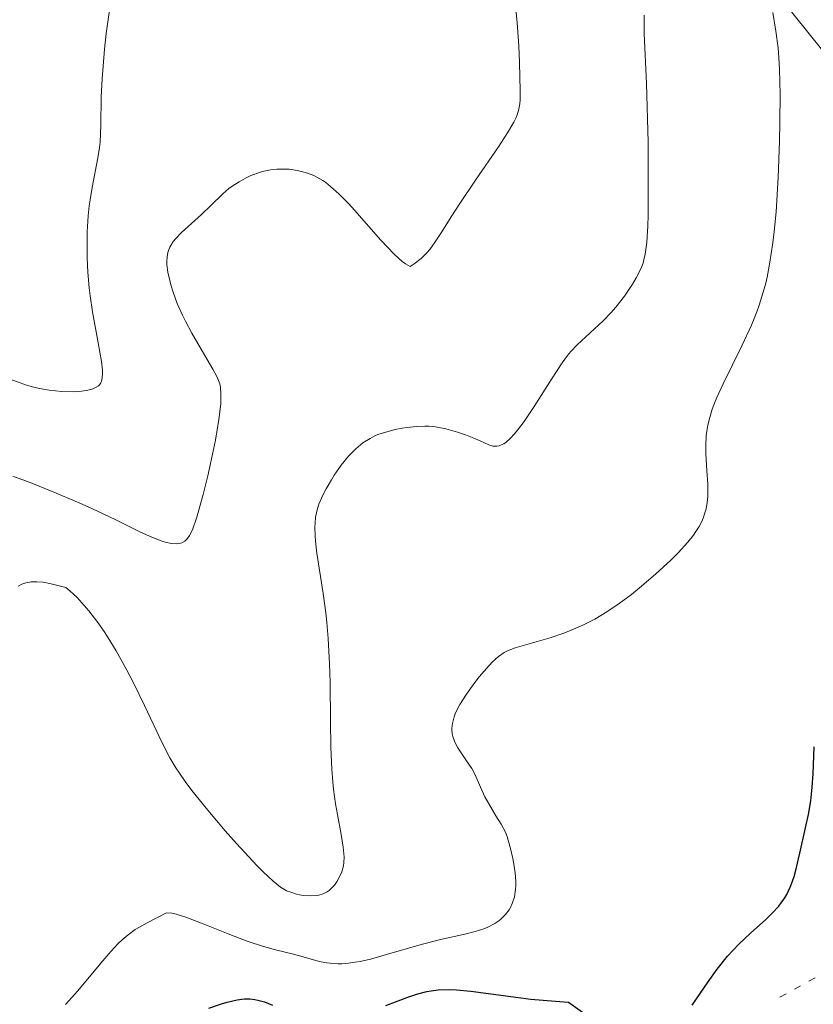
# Model space of a CAD drawing. Units: metres. Extents: x 632594 to 635359, y 4662596 to 4664918.
# Drawn here: x 632705 to 632764, y 4664697 to 4664770 of the extents above; entities that cross this region are included whole.
import ezdxf

# ---------------------------------------------------------------- set-up
doc = ezdxf.new("R2010")
doc.units = ezdxf.units.M
doc.header["$MEASUREMENT"] = 0
doc.linetypes.add('DGN Style 5', pattern=[1.217945351076317, 0.5219765790327072, -0.6959687720436097])
for name, color, linetype, lineweight in [('Curva de nivel auxiliar', 30, 'DGN Style 5', 0), ('Curva de nivel directora', 30, 'Continuous', 30), ('Curva de nivel intermedia', 30, 'Continuous', 0), ('Límite de Autonomía', 7, 'Continuous', 0)]:
    doc.layers.add(name, color=color, linetype=linetype, lineweight=lineweight)

msp = doc.modelspace()

# ---------------------------------------------------------------- linework, layer by layer
at = {"layer": 'Curva de nivel auxiliar', "color": 30, "linetype": 'DGN Style 5', "lineweight": 0, "elevation": 497.5, "flags": 128}
msp.add_lwpolyline([(632761.730000001, 4664697.600000001), (632765.1100000006, 4664699.439999999), (632767.5500000014, 4664701.92), (632770.37, 4664704.06), (632771.1400000011, 4664705.56), (632772.3000000013, 4664710.640000001), (632772.3200000012, 4664712.63), (632771.5800000015, 4664715.41), (632772.2000000007, 4664716.38), (632773.4500000001, 4664716.74), (632775.9800000003, 4664719.050000001), (632777.440000002, 4664719.009999999), (632780.4000000015, 4664717.46), (632781.49, 4664717.42), (632788.1399999997, 4664719.289999999), (632793.0800000017, 4664720.199999998), (632797.2100000001, 4664720.439999999), (632799.9800000016, 4664719.980000001)], dxfattribs=at)
at = {"layer": 'Curva de nivel directora', "color": 30, "linetype": 'Continuous', "lineweight": 30, "elevation": 500.0000000000003, "flags": 128}
for points in [[(632755.2499999991, 4664697.01), (632756.4099999992, 4664698.720000003), (632757.0999999997, 4664699.67), (632757.8599999996, 4664700.62), (632758.2699999987, 4664701.070000002), (632758.6899999991, 4664701.51), (632759.5599999984, 4664702.320000002), (632760.6799999983, 4664703.34), (632761.1900000002, 4664703.83), (632761.6399999994, 4664704.320000002), (632761.8299999994, 4664704.570000002), (632762.0899999987, 4664704.949999999), (632762.2400000007, 4664705.2), (632762.489999999, 4664705.720000001), (632762.5999999982, 4664705.980000002), (632762.7799999993, 4664706.520000001), (632762.9299999991, 4664707.080000003), (632763.1999999996, 4664708.240000002), (632763.6299999988, 4664710.130000001), (632763.8399999988, 4664711.109999999), (632764.0099999986, 4664712.110000002), (632764.0699999991, 4664712.620000001), (632764.1299999994, 4664713.119999999), (632764.1999999987, 4664714.12), (632764.2700000004, 4664716.120000001)], [(632732.5799999998, 4664696.980000001), (632734.1899999991, 4664697.590000001), (632734.9400000002, 4664697.840000002), (632735.5999999995, 4664698.010000002), (632735.9300000003, 4664698.070000002), (632736.449999999, 4664698.130000002), (632737.3099999995, 4664698.15), (632737.79, 4664698.130000002), (632738.8699999996, 4664698.040000001), (632740.1599999993, 4664697.870000001), (632742.1799999999, 4664697.590000001), (632743.3099999987, 4664697.45), (632745.1300000004, 4664697.289999999), (632746.0899999993, 4664697.230000001), (632747.1299999986, 4664696.480000001)], [(632719.4799999995, 4664696.770000001), (632720.4099999992, 4664697.090000001), (632720.8399999985, 4664697.220000003), (632721.5800000004, 4664697.400000001), (632721.909999999, 4664697.45), (632722.1199999992, 4664697.460000002), (632722.4999999991, 4664697.470000001), (632722.8700000001, 4664697.430000001), (632723.1099999994, 4664697.380000001), (632723.5999999989, 4664697.24), (632724.1799999999, 4664697.01)]]:
    msp.add_lwpolyline(points, dxfattribs=at)
at = {"layer": 'Curva de nivel intermedia', "color": 30, "linetype": 'Continuous', "lineweight": 0, "flags": 128}
for points, elevation in [([(632704.420000001, 4664743.430000001), (632706.0599999994, 4664742.84), (632706.7200000009, 4664742.67), (632707.0899999999, 4664742.59), (632707.6700000009, 4664742.489999999), (632708.6000000008, 4664742.390000001), (632709.4400000012, 4664742.38), (632709.8500000002, 4664742.409999999), (632710.4100000013, 4664742.480000001), (632710.8899999997, 4664742.61), (632711.0900000008, 4664742.689999999), (632711.3000000009, 4664742.82), (632711.3800000013, 4664742.9), (632711.4800000018, 4664743.039999999), (632711.5300000011, 4664743.150000001), (632711.5900000016, 4664743.41), (632711.6100000015, 4664743.73), (632711.6000000003, 4664743.989999999), (632711.5199999999, 4664744.609999998), (632711.2800000008, 4664746.01), (632710.8600000006, 4664748.300000001), (632710.6900000006, 4664749.49), (632710.6200000015, 4664750.08), (632710.5200000008, 4664751.220000001), (632710.4800000006, 4664752.3), (632710.4699999995, 4664752.970000001), (632710.4800000006, 4664754.210000001), (632710.5499999998, 4664755.409999998), (632710.6200000015, 4664756.130000001), (632710.6799999995, 4664756.59), (632710.8400000005, 4664757.499999999), (632711.2699999996, 4664759.680000001), (632711.3800000013, 4664760.449999999), (632711.4200000016, 4664760.849999999), (632711.4700000007, 4664762.099999999), (632711.5100000009, 4664764.189999999), (632711.5700000013, 4664765.539999999), (632711.7400000012, 4664767.720000001), (632711.8700000008, 4664768.890000002), (632712.11, 4664770.619999999)], 520), ([(632717.1400000014, 4664748.92), (632716.8399999996, 4664749.760000001), (632716.6699999998, 4664750.289999999), (632716.5800000003, 4664750.619999998), (632716.4400000018, 4664751.24), (632716.3700000002, 4664751.779999998), (632716.3600000013, 4664752.029999999), (632716.3800000015, 4664752.369999999), (632716.4400000018, 4664752.689999999), (632716.4800000021, 4664752.840000001), (632716.5800000003, 4664753.07), (632716.6500000019, 4664753.210000002), (632716.8399999996, 4664753.5), (632717.0200000008, 4664753.720000001), (632717.4400000009, 4664754.159999999), (632718.9400000006, 4664755.489999999), (632719.6300000015, 4664756.16), (632720.5000000009, 4664757.020000001), (632720.9600000014, 4664757.409999999), (632721.2000000004, 4664757.59), (632721.7100000001, 4664757.92), (632722.230000001, 4664758.210000002), (632722.5900000008, 4664758.380000002), (632723.2900000004, 4664758.640000001), (632723.5400000007, 4664758.699999999), (632724.0300000003, 4664758.8), (632724.4999999997, 4664758.849999999), (632724.8100000003, 4664758.859999999), (632725.4200000005, 4664758.84), (632726.0199999996, 4664758.759999999), (632726.3200000012, 4664758.689999999), (632726.7800000017, 4664758.560000001), (632727.24, 4664758.380000002), (632727.4700000002, 4664758.259999999), (632727.9000000015, 4664758.010000001), (632728.1200000006, 4664757.859999998), (632728.4800000006, 4664757.579999999), (632729.0900000007, 4664757.029999999), (632729.8200000017, 4664756.279999998), (632730.2400000017, 4664755.82), (632732.2100000011, 4664753.59), (632733.19, 4664752.560000001), (632733.78, 4664752.029999999), (632734.0300000005, 4664751.84), (632734.3700000001, 4664751.649999999), (632734.6699999997, 4664751.850000001), (632735.1900000004, 4664752.25), (632735.5999999995, 4664752.65), (632735.8299999997, 4664752.92), (632736.2300000021, 4664753.470000001), (632736.6600000013, 4664754.15), (632737.4500000002, 4664755.409999998), (632738.0400000003, 4664756.31), (632739.2100000017, 4664758.029999998), (632740.9000000014, 4664760.5), (632741.5800000009, 4664761.54), (632742.0400000013, 4664762.34), (632742.2100000011, 4664762.680000001), (632742.2900000017, 4664762.880000001), (632742.4100000003, 4664763.279999998), (632742.4800000016, 4664763.679999999), (632742.5000000017, 4664763.970000001), (632742.5199999998, 4664764.640000001), (632742.4700000006, 4664766.75), (632742.4200000013, 4664767.960000002), (632742.3000000007, 4664769.689999999), (632742.1500000008, 4664771.150000001)], 515.0000000000001), ([(632741.1100000015, 4664703.390000001), (632741.4300000012, 4664703.699999998), (632741.6900000004, 4664704.050000001), (632741.7999999999, 4664704.23), (632741.9299999997, 4664704.529999999), (632742.0800000015, 4664705.019999999), (632742.1599999998, 4664705.56), (632742.1799999999, 4664705.850000001), (632742.1799999999, 4664706.149999999), (632742.1300000007, 4664706.789999999), (632742.0400000013, 4664707.429999998), (632741.9600000009, 4664707.84), (632741.7999999999, 4664708.589999998), (632741.63, 4664709.199999998), (632741.5400000006, 4664709.470000002), (632741.390000001, 4664709.84), (632741.1100000015, 4664710.400000001), (632740.7200000003, 4664711.020000001), (632740.1600000015, 4664711.939999999), (632739.9, 4664712.42), (632739.5700000015, 4664713.13), (632739.1700000013, 4664714.050000001), (632738.9299999999, 4664714.5), (632738.5000000009, 4664715.16), (632737.9100000008, 4664716.029999999), (632737.6800000004, 4664716.470000001), (632737.5300000008, 4664716.87), (632737.4900000005, 4664717.08), (632737.4600000014, 4664717.399999999), (632737.4800000016, 4664717.75), (632737.5199999996, 4664717.939999999), (632737.6300000013, 4664718.329999999), (632737.7099999995, 4664718.550000001), (632737.8600000015, 4664718.880000002), (632738.0500000014, 4664719.239999999), (632738.5299999998, 4664720.01), (632739.0900000009, 4664720.779999999), (632739.4700000009, 4664721.279999999), (632740.2199999996, 4664722.140000001), (632740.4700000001, 4664722.390000001), (632740.9100000004, 4664722.789999999), (632741.3200000017, 4664723.079999999), (632741.5800000009, 4664723.220000001), (632742.1399999997, 4664723.439999999), (632744.7200000013, 4664724.179999999), (632745.7400000006, 4664724.529999999), (632746.2900000004, 4664724.739999999), (632747.150000001, 4664725.12), (632748.0300000017, 4664725.569999999), (632748.480000001, 4664725.83), (632748.9300000002, 4664726.099999999), (632749.8399999999, 4664726.720000001), (632750.7400000007, 4664727.390000001), (632751.3399999996, 4664727.869999999), (632752.5199999998, 4664728.88), (632753.670000001, 4664729.930000001), (632754.2000000007, 4664730.46), (632754.9200000004, 4664731.26), (632755.3300000017, 4664731.779999998), (632755.5199999994, 4664732.039999997), (632755.7499999997, 4664732.42), (632755.9500000009, 4664732.779999999), (632756.0500000014, 4664733.029999998), (632756.2100000002, 4664733.499999999), (632756.2700000005, 4664733.73), (632756.350000001, 4664734.190000001), (632756.3900000012, 4664734.640000001), (632756.3900000012, 4664735.539999999), (632756.3300000008, 4664736.539999999), (632756.2600000015, 4664737.810000001), (632756.2400000015, 4664738.390000001), (632756.2800000017, 4664739.15), (632756.3399999997, 4664739.619999999), (632756.4000000001, 4664739.91), (632756.540000001, 4664740.489999999), (632756.7199999997, 4664741.09), (632756.8400000005, 4664741.41), (632757.0599999995, 4664741.96), (632757.5300000011, 4664742.980000001), (632758.9200000013, 4664745.769999999), (632759.620000001, 4664747.3), (632760.0200000011, 4664748.29), (632760.190000001, 4664748.779999999), (632760.5000000016, 4664749.749999999), (632760.6800000005, 4664750.42), (632760.7800000011, 4664750.869999999), (632760.9700000011, 4664751.819999999), (632761.2100000002, 4664753.390000001), (632761.3100000008, 4664754.249999999), (632761.4500000017, 4664755.689999998), (632761.6000000014, 4664758.24), (632761.7000000019, 4664760.919999998), (632761.730000001, 4664762.32), (632761.74, 4664764.380000001), (632761.6900000008, 4664766.259999998), (632761.6500000006, 4664767.09), (632761.5900000002, 4664767.82), (632761.4299999992, 4664769.060000001), (632761.2100000002, 4664770.429999999)], 505), ([(632750.8300000001, 4664750.34), (632751.0900000016, 4664750.8), (632751.4300000013, 4664751.48), (632751.6000000011, 4664751.899999999), (632751.6700000005, 4664752.140000001), (632751.7700000011, 4664752.57), (632751.8800000006, 4664753.42), (632751.9600000011, 4664754.650000001), (632751.9800000011, 4664755.440000001), (632751.9900000001, 4664758.509999999), (632751.9700000001, 4664760.859999998), (632751.8600000005, 4664765.179999999), (632751.6900000006, 4664768.890000002), (632751.6799999995, 4664769.77), (632751.6799999995, 4664770.239999999)], 510), ([(632717.0300000019, 4664714.560000001), (632717.2900000013, 4664714.17), (632717.7200000003, 4664713.56), (632718.2200000011, 4664712.890000001), (632719.4000000012, 4664711.42), (632720.6799999997, 4664709.909999999), (632721.5300000013, 4664708.949999998), (632723.04, 4664707.320000002), (632723.5000000005, 4664706.859999998), (632724.2300000014, 4664706.17), (632724.77, 4664705.740000002), (632725.0600000008, 4664705.56), (632725.2199999993, 4664705.470000001), (632725.53, 4664705.350000001), (632725.9600000014, 4664705.220000001), (632726.1700000016, 4664705.169999998), (632726.4900000012, 4664705.119999999), (632726.9800000007, 4664705.079999999), (632727.4099999998, 4664705.109999998), (632727.6199999999, 4664705.15), (632727.9400000018, 4664705.24), (632728.2300000001, 4664705.390000001), (632728.3799999999, 4664705.48), (632728.5099999995, 4664705.600000001), (632728.7599999999, 4664705.869999998), (632728.9800000011, 4664706.179999999), (632729.0999999996, 4664706.4), (632729.3099999997, 4664706.859999998), (632729.4300000004, 4664707.320000002), (632729.4700000007, 4664707.560000001), (632729.4800000018, 4664707.96), (632729.4200000014, 4664708.689999999), (632729.2699999996, 4664709.619999999), (632728.9900000001, 4664711.099999999), (632728.8499999993, 4664711.890000001), (632728.7000000017, 4664712.970000001), (632728.6400000014, 4664713.529999998), (632728.5699999998, 4664714.46), (632728.5000000006, 4664716.069999999), (632728.4800000006, 4664718.029999999), (632728.4400000002, 4664720.88), (632728.4100000013, 4664722.259999999), (632728.2999999995, 4664724.140000001), (632728.2000000011, 4664725.300000001), (632728.1200000006, 4664726.029999999), (632727.9400000018, 4664727.449999999), (632727.4700000002, 4664730.439999999), (632727.3600000006, 4664731.32), (632727.3300000017, 4664731.720000001), (632727.3099999992, 4664732.369999998), (632727.3300000017, 4664732.67), (632727.3700000017, 4664733.109999998), (632727.5199999993, 4664733.740000002), (632727.6199999999, 4664734.060000001), (632727.9000000015, 4664734.730000001), (632728.1500000019, 4664735.210000002), (632728.5400000009, 4664735.869999999), (632728.7500000009, 4664736.210000001), (632729.2600000005, 4664736.939999999), (632729.8100000004, 4664737.61), (632730.0800000009, 4664737.9), (632730.3500000013, 4664738.16), (632730.880000001, 4664738.600000001), (632731.4100000008, 4664738.929999999), (632731.7599999995, 4664739.109999999), (632731.9900000019, 4664739.21), (632732.4600000014, 4664739.38), (632733.2600000015, 4664739.600000001), (632733.7900000013, 4664739.7), (632734.1399999999, 4664739.749999999), (632734.8100000005, 4664739.82), (632735.4499999997, 4664739.839999998), (632735.7600000005, 4664739.829999999), (632736.240000001, 4664739.789999999), (632737.0099999999, 4664739.65), (632737.8700000005, 4664739.4), (632738.4600000005, 4664739.199999999), (632739.2100000017, 4664738.890000001), (632739.5600000003, 4664738.739999998), (632740.1900000006, 4664738.449999998), (632740.4900000001, 4664738.359999998), (632740.7899999997, 4664738.350000001), (632740.9500000007, 4664738.390000001), (632741.1800000007, 4664738.470000001), (632741.2900000003, 4664738.54), (632741.4800000002, 4664738.66), (632741.7700000008, 4664738.92), (632742.0900000005, 4664739.269999999), (632742.3200000008, 4664739.55), (632742.8000000013, 4664740.189999999), (632743.5400000011, 4664741.279999998), (632744.8900000012, 4664743.399999999), (632745.630000001, 4664744.519999999), (632746.0199999999, 4664745.06), (632746.2500000001, 4664745.349999998), (632746.7300000007, 4664745.86), (632748.6500000008, 4664747.63), (632749.2300000018, 4664748.23), (632749.5899999995, 4664748.63), (632750.24, 4664749.460000001), (632750.8300000001, 4664750.34)], 510), ([(632704.9800000021, 4664736.139999999), (632706.3700000001, 4664735.619999998), (632707.880000001, 4664735.010000001), (632709.8900000005, 4664734.159999999), (632710.8200000003, 4664733.75), (632712.5800000017, 4664732.909999999), (632714.3699999999, 4664732.029999998), (632715.0700000017, 4664731.689999999), (632715.8800000009, 4664731.369999999), (632716.2300000016, 4664731.26), (632716.7000000011, 4664731.159999999), (632717.1000000011, 4664731.139999999), (632717.28, 4664731.159999999), (632717.4700000001, 4664731.199999999), (632717.6900000012, 4664731.32), (632717.8800000013, 4664731.499999999), (632718.0500000011, 4664731.760000001), (632718.1400000005, 4664731.930000001), (632718.2800000013, 4664732.23), (632718.5700000019, 4664733.039999999), (632718.7199999995, 4664733.56), (632719.0500000003, 4664734.789999999), (632719.39, 4664736.159999999), (632719.6000000001, 4664737.08), (632719.9600000001, 4664738.810000001), (632720.2100000003, 4664740.33), (632720.3100000009, 4664741.099999999), (632720.3500000011, 4664741.52), (632720.3700000013, 4664742.199999998), (632720.3400000001, 4664742.730000001), (632720.2900000007, 4664742.970000001), (632720.1499999999, 4664743.350000001), (632720.0500000016, 4664743.56), (632719.7800000012, 4664744.060000001), (632719.1799999999, 4664745.06), (632718.2099999998, 4664746.710000002), (632717.7400000005, 4664747.599999999), (632717.5199999991, 4664748.050000001), (632717.1400000014, 4664748.92)], 515.0000000000001), ([(632705.3700000009, 4664727.999999999), (632705.6400000014, 4664728.140000001), (632705.9299999997, 4664728.24), (632706.0800000017, 4664728.279999998), (632706.3299999998, 4664728.31), (632706.7400000012, 4664728.329999999), (632707.2100000004, 4664728.289999999), (632707.4699999997, 4664728.249999999), (632707.9000000012, 4664728.159999999), (632708.9000000004, 4664727.889999999), (632709.1799999997, 4664727.659999999), (632709.7200000006, 4664727.149999999), (632710.2500000005, 4664726.579999999), (632710.5900000001, 4664726.179999999), (632711.2600000006, 4664725.320000002), (632711.73, 4664724.639999999), (632712.0300000019, 4664724.17), (632712.6200000019, 4664723.220000001), (632713.4100000008, 4664721.789999999), (632713.8900000014, 4664720.859999999), (632714.7100000017, 4664719.17), (632716.0100000004, 4664716.4), (632716.5900000016, 4664715.289999999), (632717.0300000019, 4664714.560000001)], 510), ([(632708.8700000013, 4664697.039999999), (632709.780000001, 4664698.069999999), (632711.490000001, 4664700.099999999), (632712.2100000005, 4664700.96), (632712.7699999993, 4664701.57), (632713.050000001, 4664701.84), (632713.5000000002, 4664702.210000001), (632714.03, 4664702.59), (632714.3499999996, 4664702.779999999), (632714.9000000019, 4664703.09), (632716.3400000012, 4664703.84), (632716.7300000001, 4664703.800000001), (632717.0499999998, 4664703.73), (632717.7800000008, 4664703.51), (632719.0599999991, 4664703.019999999), (632720.900000001, 4664702.27), (632721.7800000017, 4664701.930000001), (632722.3899999997, 4664701.699999999), (632723.5099999994, 4664701.349999999), (632724.4999999997, 4664701.08), (632725.6500000008, 4664700.79), (632726.1700000016, 4664700.66), (632727.6700000013, 4664700.24), (632728.180000001, 4664700.130000001), (632728.4500000014, 4664700.099999999), (632729.0199999991, 4664700.060000001), (632729.3200000009, 4664700.060000001), (632729.8000000014, 4664700.099999999), (632730.3100000012, 4664700.169999998), (632730.6799999999, 4664700.24), (632731.440000002, 4664700.41), (632732.6300000012, 4664700.75), (632734.2400000005, 4664701.230000001), (632735.0099999994, 4664701.449999999), (632736.620000001, 4664701.850000001), (632738.4200000003, 4664702.249999999), (632739.1800000003, 4664702.439999999), (632739.8300000008, 4664702.660000001), (632740.1200000013, 4664702.779999999), (632740.6399999999, 4664703.05), (632740.9400000017, 4664703.249999999), (632741.1100000015, 4664703.390000001)], 505)]:
    msp.add_lwpolyline(points, dxfattribs=dict(at, elevation=elevation))
at = {"layer": 'Límite de Autonomía', "color": 7, "linetype": 'Continuous', "lineweight": 0}
msp.add_polyline3d([(632595.5500000007, 4664808.260000002, 585.21), (632596.3099999987, 4664808.480000001, 585.6900000000002), (632613.5100000016, 4664812.399999999, 590.71), (632662.9499999993, 4664816.219999999, 568.36), (632696.8999999985, 4664810.830000003, 547.58), (632735.0899999999, 4664794.510000002, 517.38), (632759.2899999992, 4664774.609999999, 506.08), (632804.3500000016, 4664718.32, 496.89), (632817.0199999996, 4664706.09, 492.22), (632833.7199999989, 4664695.260000002, 493.42), (632897.3099999987, 4664670.38, 489.83), (632934.7300000006, 4664659.120000001, 477.03), (632968.6700000018, 4664653.969999999, 471.37), (632994.0799999982, 4664645.039999999, 463.85), (633015.6000000016, 4664634.59, 459.7), (633041.2300000006, 4664617.91, 457.02), (633100.620000001, 4664571.180000001, 449.98), (633153.7899999992, 4664524.399999999, 450.11), (633248.1799999997, 4664431.120000001, 445.58), (633317.2600000016, 4664365.469999999, 442.51), (633386.4800000006, 4664299.309999999, 448.63), (633529.4499999993, 4664164.210000001, 432.35)], dxfattribs=at)

doc.saveas('drawing.dxf')
